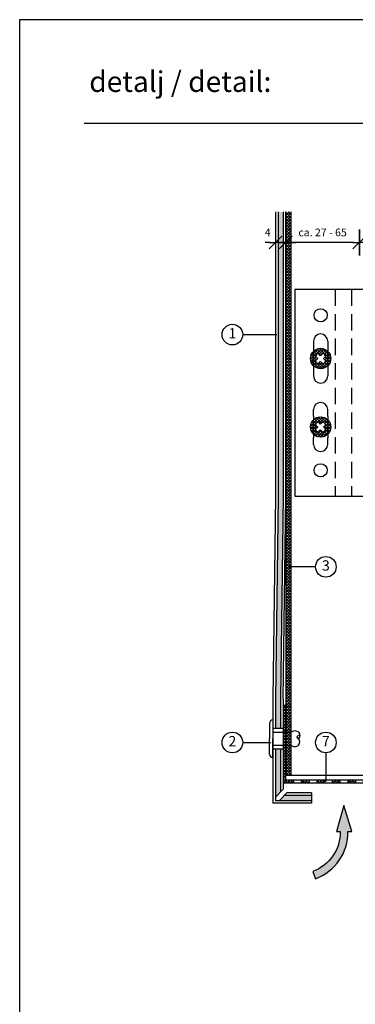
# Model space of a CAD drawing. Units: millimetres. Extents: x 943 to 5483, y 3666 to 4878.
# Drawn here: x 1588 to 1718, y 4461 to 4842 of the extents above; entities that cross this region are included whole.
import ezdxf

# ---------------------------------------------------------------- set-up
doc = ezdxf.new("R2010")
doc.units = ezdxf.units.MM
doc.linetypes.add('VERDECKT', pattern=[9.525, 6.35, -3.175])
doc.linetypes.add('VERDECKT2', pattern=[4.7625, 3.175, -1.5875])
for name, color, linetype in [('Bemaßung', 250, 'Continuous'), ('Bohrschraube', 252, 'Continuous'), ('Fassadenbekleidung', 102, 'Continuous'), ('Fremdprofile', 5, 'Continuous'), ('Kopf', 7, 'Continuous'), ('MacFOX', 252, 'Continuous'), ('Profile', 254, 'Continuous'), ('Text', 7, 'Continuous')]:
    doc.layers.add(name, color=color, linetype=linetype)
doc.layers.add('Blatt', color=6, linetype='Continuous', plot=False)
doc.styles.add('Arial', font='arial.ttf')
doc.dimstyles.new('Bem', dxfattribs={"dimtxt": 3, "dimasz": 2, "dimexe": 1.25, "dimexo": 0.625, "dimgap": 2, "dimtad": 1, "dimdec": 0, "dimtxsty": 'Arial', "dimblk": 'Kote', "dimcen": 0, "dimse1": 1, "dimse2": 1, "dimclrd": 256, "dimclrt": 7, "dimadec": 0, "dimazin": 0, "dimtfac": 1, "dimtdec": 0, "dimtix": 1, "dimtmove": 2, "dimatfit": 3, "dimldrblk": 'NONE', "dimfxl": 0, "dimarcsym": 0})
pattern_1 = [(320, (1016.2956, 5400.2633), (-0.318782, -3.643693), [0.381, -4.191]), (265, (1016.2956, 5400.2633), (3.821133, 0.704857), [0.3048, -3.3528]), (10.451, (1016.269, 5399.9597), (3.502334, -2.93885), [0.3238, -3.5618]), (316.1842, (1017.3116, 5400.2633), (-0.840847, -5.42158), [0.5715, -6.2865]), (6.6356, (1017.2416, 5399.8115), (4.94851, -4.748085), [0.4857, -5.3427]), (261.184, (1017.3116, 5400.2633), (4.948502, -4.748092), [0.4572, -5.0292]), (291, (1017.0576, 5399.7553), (-2.04531, -3.032298), [0.381, -4.191]), (236, (1017.0576, 5399.7553), (3.683759, -1.23604), [0.3048, -3.3528]), (341.4514, (1016.8872, 5399.5026), (1.638457, -4.26833), [0.3238, -3.5618]), (307.5, (1016.2956, 5400.2633), (1.6911008, -0.061772), [0, -3.31216, 0, -3.4036, 0, -3.3655]), (277.5, (1016.2956, 5400.2633), (2.0036115, -1.3363933), [0, -1.94056, 0, -3.23596, 0, -1.2827]), (237.5, (1016.2956, 5401.3961), (-0.1145749, -2.7118119), [0, -1.27, 0, -3.9624, 0, -5.2578]), (227.5, (1016.2956, 5401.9041), (0.50853, -2.9625836), [0, -1.651, 0, -2.63144, 0, -3.7338])]

# ---------------------------------------------------------------- blocks, each defined once
blk = doc.blocks.new('Schraubenkopf JT4')
h = blk.add_hatch()
h.set_pattern_fill('ANSI37', color=256, scale=0.25, style=0)
h.set_pattern_definition([(45, (143.814, -577.59675), (-0.561266, 0.561266), []), (135, (143.814, -577.59675), (-0.561266, -0.561266), [])])
h.paths.add_polyline_path([(0, 3.94), (0, 1.11), (0.88, 2, -0.186804), (2, 0.88), (1.11, 0), (3.94, 0, 0.414214)], flags=17)
h.paths.add_polyline_path([(3.94, 0), (1.11, 0), (2, -0.88, -0.186804), (0.88, -2), (0, -1.11), (-0.88, -2, -0.186804), (-2, -0.88), (-1.11, 0), (-2, 0.88, -0.186804), (-0.88, 2), (0, 1.11), (0, 3.94, 0.414214), (-3.94, 0, 1)])
at = {"linetype": 'Continuous'}
blk.add_lwpolyline([(-2, 0.88), (-1.11, 0), (-2, -0.88, 0.186804), (-0.88, -2), (0, -1.11), (0.88, -2, 0.186804), (2, -0.88), (1.11, 0), (2, 0.88, 0.186804), (0.88, 2), (0, 1.11), (-0.88, 2, 0.186804)], format="xyb", close=True, dxfattribs=at)
blk.add_circle((0, 0), 3.94, dxfattribs=at)
blk = doc.blocks.new('MacFOX 120M - vertikal')
h = blk.add_hatch()
h.set_pattern_fill('ANSI37', color=170, scale=0.3, style=0)
h.set_pattern_definition([(45, (-1154.6697, -594.4157), (-0.6735192, 0.6735192), []), (135, (-1154.6697, -594.4157), (-0.6735192, -0.6735192), [])])
h.paths.add_polyline_path([(-4, 5.5), (0, 5.5), (0, 40), (-4, 40)])
h.paths.add_polyline_path([(0, -5.5), (-4, -5.5), (-4, -40), (0, -40)])
for p, q in [((-120, 40), (-120, -40)), ((-4, 40), (-4, 5.5)), ((-112.75, 20), (-112.75, 17.43)), ((-107.25, 20), (-107.25, 17.43)), ((-112.75, 17.43), (-112.75, 9.07)), ((-107.25, 17.43), (-107.25, 9.07)), ((-112.75, 9.07), (-112.75, 6.5)), ((-107.25, 9.07), (-107.25, 6.5)), ((-112.75, -9.07), (-112.75, -6.5)), ((-107.25, -9.07), (-107.25, -6.5)), ((-4, -5.5), (-4, -40)), ((-112.75, -9.07), (-112.75, -17.43)), ((-107.25, -9.07), (-107.25, -17.43)), ((-112.75, -20), (-112.75, -17.43)), ((-107.25, -20), (-107.25, -17.43))]:
    blk.add_line(p, q)
at = {"color": 252, "linetype": 'VERDECKT'}
for p, q in [((-104.35, 40), (-104.35, -40)), ((-98.1, 40), (-98.1, -40)), ((-60, 40), (-60, -40)), ((-58.5, 40), (-58.5, -40))]:
    blk.add_line(p, q, dxfattribs=at)
at = {"linetype": 'VERDECKT2'}
for p, q in [((0, 5.5), (-4, 5.5)), ((0, -5.5), (-4, -5.5))]:
    blk.add_line(p, q, dxfattribs=at)
blk.add_lwpolyline([(0, 5), (0, 40), (-120, 40), (-120, -40), (0, -40), (0, -5)])
for centre in [(-110, 30), (-110, -30)]:
    blk.add_circle(centre, 2.55)
for centre, start, end in [((-110, 20), 0, 180), ((-110, 6.5), 180, 0), ((-110, -6.5), 0, 180), ((-110, -20), 180, 0)]:
    blk.add_arc(centre, 2.75, start, end)
blk = doc.blocks.new('Lochblech 30-70')
h = blk.add_hatch()
h.set_pattern_fill('ANSI37', color=116, scale=0.25, style=0)
h.set_pattern_definition([(45, (-1542.07074, -227.1119), (-0.561266, 0.561266), []), (135, (-1542.07074, -227.1119), (-0.561266, -0.561266), [])])
h.paths.add_polyline_path([(69, -29), (66, -29), (66, -30), (69, -30)])
h.paths.add_polyline_path([(63, -29), (60, -29), (60, -30), (63, -30)])
h.paths.add_polyline_path([(57, -29), (54, -29), (54, -30), (57, -30)])
h.paths.add_polyline_path([(51, -29), (48, -29), (48, -30), (51, -30)])
h.paths.add_polyline_path([(45, -29), (42, -29), (42, -30), (45, -30)])
h.paths.add_polyline_path([(39, -29), (36, -29), (36, -30), (39, -30)])
h.paths.add_polyline_path([(33, -29), (30, -29), (30, -30), (33, -30)])
h.paths.add_polyline_path([(27, -29), (24, -29), (24, -30), (27, -30)])
h.paths.add_polyline_path([(21, -29), (18, -29), (18, -30), (21, -30)])
h.paths.add_polyline_path([(15, -29), (12, -29), (12, -30), (15, -30)])
h.paths.add_polyline_path([(9, -29), (6, -29), (6, -30), (9, -30)])
h.paths.add_polyline_path([(0, 0), (-1, 0), (-1, -30), (0, -30), (0, -29)])
h.paths.add_polyline_path([(3, -29), (0, -29), (0, -30), (3, -30)])
for p, q in [((0, 0), (-1, 0)), ((-1, 0), (-1, -30)), ((0, -29), (0, 0)), ((-1, -30), (69, -30)), ((69, -29), (0, -29)), ((3, -29), (3, -30)), ((6, -29), (6, -30)), ((9, -29), (9, -30)), ((12, -29), (12, -30)), ((15, -29), (15, -30)), ((18, -29), (18, -30)), ((21, -29), (21, -30)), ((24, -29), (24, -30)), ((27, -29), (27, -30)), ((30, -29), (30, -30)), ((33, -29), (33, -30)), ((36, -29), (36, -30)), ((39, -29), (39, -30)), ((42, -29), (42, -30)), ((45, -29), (45, -30)), ((48, -29), (48, -30)), ((51, -29), (51, -30)), ((54, -29), (54, -30)), ((57, -29), (57, -30)), ((60, -29), (60, -30)), ((63, -29), (63, -30)), ((66, -29), (66, -30)), ((69, -30), (69, -29))]:
    blk.add_line(p, q)
blk = doc.blocks.new('Kote')
for p, q in [((0, 2.5), (0, -2.5)), ((-1.25, -1.25), (1.25, 1.25)), ((-1.25, 0), (0, 0)), ((1.25, 0), (0, 0))]:
    blk.add_line(p, q)
blk = doc.blocks.new('*D42')
at = {"layer": 'Bemaßung', "lineweight": -2, "transparency": 16777216}
blk.add_line((1817.19, 4755.47), (1721.19, 4755.47), dxfattribs=at)
at = {"layer": 'Defpoints', "color": 0, "transparency": 16777216}
for p in [(1719.19, 4755.47), (1719.19, 4737.32), (1819.19, 4737.32)]:
    blk.add_point(p, dxfattribs=at)
at = {"layer": 'Bemaßung', "lineweight": -2, "transparency": 16777216, "xscale": 2, "yscale": 2, "zscale": 2, "rotation": 180}
blk.add_blockref('Kote', (1719.19, 4755.47), dxfattribs=at)
at = {"layer": 'Bemaßung', "lineweight": -2, "transparency": 16777216, "xscale": 2, "yscale": 2, "zscale": 2}
blk.add_blockref('Kote', (1819.19, 4755.47), dxfattribs=at)
at = {"layer": 'Bemaßung', "color": 7, "transparency": 16777216, "insert": (1769.19, 4759), "char_height": 3, "attachment_point": 5, "style": 'Arial'}
blk.add_mtext('100', dxfattribs=at)
blk = doc.blocks.new('_None')
blk = doc.blocks.new('*D43')
at = {"layer": 'Bemaßung', "lineweight": -2, "transparency": 16777216}
for p, q in [((1684.69, 4755.47), (1682.69, 4755.47)), ((1690.69, 4755.47), (1686.69, 4755.47)), ((1692.69, 4755.47), (1694.69, 4755.47))]:
    blk.add_line(p, q, dxfattribs=at)
at = {"layer": 'Defpoints', "color": 0, "transparency": 16777216}
for p in [(1686.69, 4767.32), (1690.69, 4767.32), (1686.69, 4755.47)]:
    blk.add_point(p, dxfattribs=at)
at = {"layer": 'Bemaßung', "lineweight": -2, "transparency": 16777216, "xscale": 2, "yscale": 2, "zscale": 2}
blk.add_blockref('Kote', (1686.69, 4755.47), dxfattribs=at)
at = {"layer": 'Bemaßung', "lineweight": -2, "transparency": 16777216, "xscale": 2, "yscale": 2, "zscale": 2, "rotation": 180}
blk.add_blockref('Kote', (1690.69, 4755.47), dxfattribs=at)
at = {"layer": 'Bemaßung', "color": 7, "transparency": 16777216, "insert": (1683.69, 4759), "char_height": 3, "attachment_point": 5, "style": 'Arial'}
blk.add_mtext('4', dxfattribs=at)
blk = doc.blocks.new('*D44')
at = {"layer": 'Bemaßung', "lineweight": -2, "transparency": 16777216}
blk.add_line((1717.19, 4755.47), (1692.69, 4755.47), dxfattribs=at)
at = {"layer": 'Defpoints', "color": 0, "transparency": 16777216}
for p in [(1690.69, 4767.32), (1719.19, 4767.32), (1690.69, 4755.47)]:
    blk.add_point(p, dxfattribs=at)
at = {"layer": 'Bemaßung', "lineweight": -2, "transparency": 16777216, "xscale": 2, "yscale": 2, "zscale": 2, "rotation": 180}
blk.add_blockref('Kote', (1690.69, 4755.47), dxfattribs=at)
at = {"layer": 'Bemaßung', "lineweight": -2, "transparency": 16777216, "xscale": 2, "yscale": 2, "zscale": 2}
blk.add_blockref('Kote', (1719.19, 4755.47), dxfattribs=at)
at = {"layer": 'Bemaßung', "color": 7, "transparency": 16777216, "insert": (1704.94, 4759), "char_height": 3, "attachment_point": 5, "style": 'Arial'}
blk.add_mtext('ca. 27 - 65', dxfattribs=at)
blk = doc.blocks.new('Niete 4b')
for p, q in [((-1.3, 5.94), (-1.3, 0)), ((0, 7.25), (0, 0)), ((0, 2.5), (5, 2.5)), ((-1.3, -5.95), (-1.3, 0)), ((0, -7.25), (0, 0)), ((0, -2.5), (5, -2.5))]:
    blk.add_line(p, q)
at = {"color": 252, "linetype": 'VERDECKT2', "ltscale": 0.33}
for p, q in [((5, 2.5), (7, 2.5)), ((5, -2.5), (7, -2.5))]:
    blk.add_line(p, q, dxfattribs=at)
for points in [[(7, 2.5, -0.414214), (9.97, 2.5, -0.409512), (9.97, 0, -0.133004)], [(9.97, 0, -1.132371), (10.48, 1.26, 0.321896)], [(7, -2.5, 0.414214), (9.97, -2.5, 0.409512), (9.97, 0, 0.133004)]]:
    blk.add_lwpolyline(points, format="xyb")
for centre, start, end in [((0, 5.94), 90, 180), ((0, -5.95), 180, 270)]:
    blk.add_arc(centre, 1.31, start, end)

msp = doc.modelspace()

# ---------------------------------------------------------------- hatches: boundary and pattern name
msp.add_hatch(color=4).paths.add_polyline_path([(1702.22, 4509.23), (1701.18, 4512.04, 0.317336), (1711.79, 4527.48), (1710.29, 4527.46), (1713.16, 4537.5), (1716.29, 4527.53), (1714.79, 4527.51, -0.317336)])
at = {"layer": 'Fassadenbekleidung'}
h = msp.add_hatch(dxfattribs=at)
h.set_pattern_fill('AR-CONC', color=256, scale=0.02, angle=270, style=0)
h.set_pattern_definition(pattern_1)
h.paths.add_polyline_path([(1689.69, 4767.32), (1687.69, 4767.32), (1687.69, 4657.32), (1687.66, 4654.78), (1689.66, 4654.78), (1689.69, 4657.32)])
h = msp.add_hatch(dxfattribs=at)
h.set_pattern_fill('AR-CONC', color=256, scale=0.02, angle=270, style=0)
h.set_pattern_definition(pattern_1)
h.paths.add_polyline_path([(1689.66, 4654.78), (1687.66, 4654.78), (1686.69, 4578.67), (1686.69, 4567.42), (1688.69, 4567.42), (1688.69, 4578.67)])
h.paths.add_polyline_path([(1688.69, 4559.42), (1686.69, 4559.42), (1686.69, 4540.83), (1688.69, 4542.83)])
h.paths.add_polyline_path([(1700.69, 4541.42), (1690.11, 4541.42), (1688.11, 4539.42), (1700.69, 4539.42)])
at = {"layer": 'Profile'}
h = msp.add_hatch(dxfattribs=at)
h.set_pattern_fill('ANSI37', color=170, scale=0.25, style=0)
h.set_pattern_definition([(45, (405.39284, 4334.8583), (-0.561266, 0.561266), []), (135, (405.39284, 4334.8583), (-0.561266, -0.561266), [])])
h.paths.add_polyline_path([(1692.69, 4767.32), (1690.69, 4767.32), (1690.69, 4747.47), (1692.69, 4747.47)])
h.paths.add_polyline_path([(1692.69, 4747.47), (1690.69, 4747.47), (1690.69, 4558.98), (1692.69, 4558.98)])
h.paths.add_polyline_path([(1692.69, 4558.98), (1690.69, 4558.98), (1690.69, 4556.85), (1692.69, 4556.85)])
h.paths.add_polyline_path([(1692.69, 4556.85), (1690.69, 4556.85), (1690.69, 4549.32), (1692.69, 4549.32)])

# ---------------------------------------------------------------- linework, layer by layer
at = {"color": 4}
msp.add_lwpolyline([(1713.16, 4537.5), (1710.29, 4527.46), (1711.79, 4527.48, -0.317336), (1701.18, 4512.04), (1702.22, 4509.23, 0.317336), (1714.79, 4527.51), (1716.29, 4527.53)], format="xyb", close=True, dxfattribs=at)
at = {"layer": 'Blatt'}
msp.add_lwpolyline([(1587.59, 4269.73), (1977.59, 4269.73), (1977.59, 4841.73), (1587.59, 4841.73)], close=True, dxfattribs=at)
at = {"layer": 'Fassadenbekleidung'}
for p, q in [((1687.69, 4767.32), (1687.69, 4657.32)), ((1689.69, 4767.32), (1689.69, 4657.32)), ((1686.69, 4657.32), (1685.69, 4578.67)), ((1687.69, 4657.32), (1686.69, 4578.67)), ((1689.69, 4657.32), (1688.69, 4578.67)), ((1685.69, 4578.67), (1685.69, 4538.42)), ((1686.69, 4578.67), (1686.69, 4567.42)), ((1688.69, 4578.67), (1688.69, 4567.42)), ((1689.69, 4578.67), (1689.69, 4543.83)), ((1689.69, 4567.42), (1685.69, 4567.42)), ((1689.69, 4559.42), (1685.69, 4559.42)), ((1686.69, 4559.42), (1686.69, 4539.42)), ((1688.69, 4559.42), (1688.69, 4542.83)), ((1689.69, 4559.42), (1689.69, 4553.67)), ((1686.69, 4540.83), (1689.69, 4543.83)), ((1700.69, 4539.42), (1686.69, 4539.42)), ((1688.11, 4539.42), (1691.11, 4542.42)), ((1700.69, 4541.42), (1690.11, 4541.42)), ((1700.69, 4542.42), (1691.11, 4542.42)), ((1700.69, 4542.42), (1700.69, 4538.42)), ((1700.69, 4538.42), (1685.69, 4538.42))]:
    msp.add_line(p, q, dxfattribs=at)
for points in [[(1686.69, 4767.32), (1686.69, 4657.32)], [(1690.69, 4657.32), (1690.69, 4767.32)], [(1689.69, 4578.67), (1690.69, 4657.32)]]:
    msp.add_lwpolyline(points, dxfattribs=at)
at = {"layer": 'Kopf'}
msp.add_line((1612.59, 4801.73), (1896.59, 4801.73), dxfattribs=at)
at = {"layer": 'Profile'}
for p, q in [((1690.69, 4767.32), (1690.69, 4549.32)), ((1692.69, 4767.32), (1692.69, 4549.32)), ((1690.69, 4549.32), (1750.69, 4549.32))]:
    msp.add_line(p, q, dxfattribs=at)
at = {"layer": 'Text'}
for p, q in [((1674, 4719.82), (1687.19, 4719.82)), ((1702.22, 4629.95), (1692.19, 4629.95)), ((1674, 4561.94), (1684.89, 4561.94)), ((1706.22, 4557.94), (1706.22, 4546.89))]:
    msp.add_line(p, q, dxfattribs=at)
for centre in [(1670, 4719.82), (1706.22, 4629.95), (1670, 4561.94), (1706.22, 4561.94)]:
    msp.add_circle(centre, 4, dxfattribs=at)

# ---------------------------------------------------------------- block references
at = {"layer": 'Bohrschraube'}
for name, p in [('Schraubenkopf JT4', (1704.19, 4710.57)), ('Schraubenkopf JT4', (1704.19, 4684.07)), ('Niete 4b', (1685.69, 4563.42))]:
    msp.add_blockref(name, p, dxfattribs=at)
at = {"layer": 'Fremdprofile'}
msp.add_blockref('Lochblech 30-70', (1690.69, 4576.32), dxfattribs=at)
at = {"layer": 'MacFOX'}
msp.add_blockref('MacFOX 120M - vertikal', (1814.19, 4697.32), dxfattribs=at)

# ---------------------------------------------------------------- texts
at = {"layer": 'Kopf', "insert": (1614.54, 4816.73), "char_height": 8, "width": 240, "attachment_point": 4, "style": 'Arial'}
msp.add_mtext('detalj / detail:', dxfattribs=at)
at = {"layer": 'Text', "char_height": 4, "width": 1.9128, "attachment_point": 5, "style": 'Arial'}
for s, insert in [('1', (1670, 4719.82)), ('3', (1706.22, 4629.95)), ('2', (1670, 4561.94)), ('7', (1706.22, 4561.94))]:
    msp.add_mtext(s, dxfattribs=dict(at, insert=insert))

# ---------------------------------------------------------------- dimensions: what is measured, and where the dimension line sits
at = {"layer": 'Bemaßung'}
dim = msp.add_linear_dim(base=(1690.69, 4755.47), p1=(1719.19, 4767.32), p2=(1690.69, 4767.32), text='ca. 27 - 65', dimstyle='Bem', dxfattribs=at)
dim.commit()
dim.dimension.update_dxf_attribs({"geometry": '*D44', "text_midpoint": (1704.94, 4759)})
dim = msp.add_linear_dim(base=(1686.69, 4755.47), p1=(1690.69, 4767.32), p2=(1686.69, 4767.32), dimstyle='Bem', dxfattribs=at)
dim.commit()
dim.dimension.update_dxf_attribs({"geometry": '*D43', "text_midpoint": (1683.69, 4759), "dimtype": 128})
dim = msp.add_linear_dim(base=(1719.19, 4755.47), p1=(1819.19, 4737.32), p2=(1719.19, 4737.32), dimstyle='Bem', dxfattribs=at)
dim.commit()
dim.dimension.update_dxf_attribs({"geometry": '*D42', "text_midpoint": (1769.19, 4759)})

doc.saveas('drawing.dxf')
